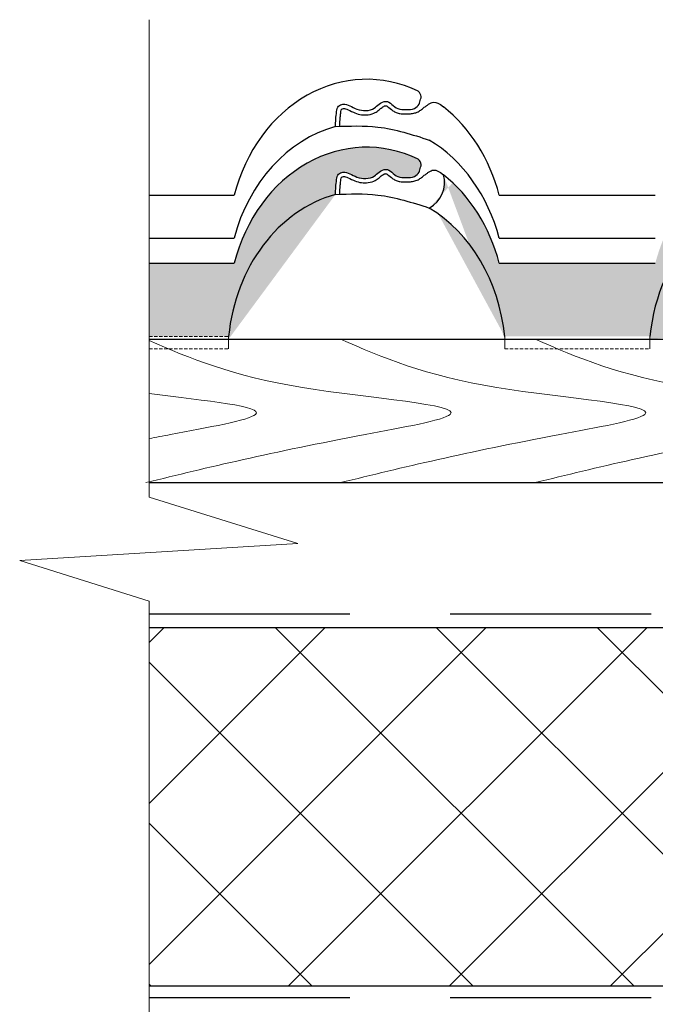
# Model space of a CAD drawing. Units: millimetres. Extents: x -118349 to 2287464, y -184995 to 377041.
# Drawn here: x -13533 to -13439, y 349083 to 349231 of the extents above; entities that cross this region are included whole.
import ezdxf

# ---------------------------------------------------------------- set-up
doc = ezdxf.new("R2010")
doc.units = ezdxf.units.MM
doc.linetypes.add('GESTRICHELTX2', pattern=[1.5, 1, -0.5])
doc.linetypes.add('HIDDEN', pattern=[0.375, 0.25, -0.125])
for name, color, linetype, lineweight in [('0.30', 7, 'Continuous', 30), ('вспомогательные линии', 161, 'Continuous', 13), ('Основные линии', 7, 'Continuous', 30), ('Стены', 14, 'Continuous', 30), ('Штрих', 151, 'Continuous', 9), ('Штриховка', 161, 'Continuous', 9)]:
    doc.layers.add(name, color=color, linetype=linetype, lineweight=lineweight)
doc.layers.add('LAYER1', color=7, linetype='Continuous')
doc.layers.add('Вспомогат. линии', color=7, linetype='Continuous', lineweight=13, true_color=0x00c7c7)

msp = doc.modelspace()

# ---------------------------------------------------------------- hatches: boundary and pattern name
at = {"layer": 'Штрих'}
h = msp.add_hatch(color=0, dxfattribs=at)
edge = h.paths.add_edge_path()
edge.add_ellipse((-13481.63786, 349180.29426), major_axis=(0, 24.72897), ratio=0.839895567, start_angle=12.9690523, end_angle=83.2939244, ccw=False)
edge.add_spline(control_points=[(-13486.29911, 349204.39243), (-13486.2707, 349205.1222), (-13486.23163, 349206.12548), (-13485.9778, 349207.48379), (-13484.64273, 349207.97637), (-13483.10854, 349206.65227), (-13480.84917, 349206.6894), (-13479.78743, 349207.77791), (-13478.40315, 349208.54701), (-13477.31201, 349206.88466), (-13475.74139, 349206.92568), (-13474.87046, 349206.94068), (-13474.48152, 349207.07047)], knot_values=[0, 0, 0, 0, 0.699914437, 0.962221691, 1.183097711, 1.870808009, 2.679300695, 2.966366849, 3.307911753, 3.961509966, 4.345320664, 4.738199323, 4.738199323, 4.738199323, 4.738199323], degree=3, periodic=0)
edge.add_spline(control_points=[(-13474.48152, 349207.07047), (-13474.21966, 349207.26627), (-13473.74265, 349207.62294), (-13473.63675, 349208.35384), (-13473.36629, 349209.05185), (-13473.70122, 349209.43188), (-13473.92554, 349209.68641)], knot_values=[0, 0, 0, 0, 0.130809967, 0.238288286, 0.301071738, 0.428411126, 0.428411126, 0.428411126, 0.428411126], degree=3, periodic=0)
edge.add_ellipse((-13481.63786, 349186.72549), major_axis=(0, 24.72897), ratio=0.839895567, start_angle=338.2026499, end_angle=432.5861243)
edge.add_line((-13501.4557, 349194.12617), (-13514.14659, 349194.12617))
edge.add_line((-13514.14659, 349194.12617), (-13514.14659, 349183.18201))
edge.add_line((-13514.14659, 349183.18201), (-13502.26552, 349183.18201))
h = msp.add_hatch(color=0, dxfattribs=at)
edge = h.paths.add_edge_path()
edge.add_ellipse((-13418.69007, 349186.72278), major_axis=(0, 24.72897), ratio=0.839884564, start_angle=287.4204449, end_angle=432.5795551)
edge.add_line((-13438.50693, 349194.12617), (-13461.82003, 349194.12617))
edge.add_ellipse((-13481.63786, 349186.72549), major_axis=(0, 24.72897), ratio=0.839895567, start_angle=287.4138757, end_angle=326.4772122)
edge.add_arc((-13474.32523, 349206.17651), 4.31789, -61.7629985, 15.6485006, ccw=False)
edge.add_ellipse((-13481.63786, 349180.29426), major_axis=(0, 24.72897), ratio=0.839895567, start_angle=276.7060756, end_angle=333.2281184, ccw=False)
edge.add_line((-13461.01021, 349183.18201), (-13439.31719, 349183.18201))
edge.add_ellipse((-13418.69007, 349180.29155), major_axis=(0, 24.72897), ratio=0.839884564, start_angle=-72.5795551, end_angle=83.2876131, ccw=False)
edge.add_line((-13398.87321, 349187.69494), (-13398.87321, 349194.12617))
at = {"layer": 'Штриховка', "linetype": 'Continuous', "lineweight": 9, "ltscale": 200, "true_color": 0xa8a800}
h = msp.add_hatch(dxfattribs=at)
h.set_pattern_fill('ANSI37', color=54, scale=5.357143, style=0)
h.set_pattern_definition([(45, (-127701.195, 351252.75), (-12.0271287, 12.0271287), []), (135, (-127701.195, 351252.75), (-12.0271287, -12.0271287), [])])
h.paths.add_polyline_path([(-13372.84024, 349103.99121), (-13371.59152, 349121.08246), (-13384.80324, 349121.08246), (-13384.80324, 349139.7055), (-13278.8048, 349139.7055), (-13278.8048, 349086.13407), (-13387.75031, 349086.13407), (-13388.99903, 349103.99121)])
h.paths.add_polyline_path([(-13384.86349, 349121.84836), (-13371.67655, 349122.54245), (-13371.67655, 349104.68531), (-13388.37467, 349103.99121), (-13388.37467, 349086.13407), (-13514.14659, 349086.13407), (-13514.14659, 349139.7055), (-13384.86349, 349139.7055)])
h.paths.add_polyline_path([(-13068.47421, 349086.13407), (-13068.47421, 349139.7055), (-13278.8048, 349139.7055), (-13278.8048, 349086.13407)])
h.paths.add_polyline_path([(-13068.47421, 349139.7055), (-13068.47421, 349086.13407), (-12968.1393, 349086.13407), (-12968.1393, 349103.99121), (-12950.28216, 349103.99121), (-12950.28216, 349121.84836), (-12968.1393, 349121.84836), (-12968.1393, 349139.7055), (-12988.30892, 349139.7055)])
h.paths.add_polyline_path([(-12964.56787, 349139.7055), (-12964.56787, 349125.41979), (-12946.71073, 349125.41979), (-12946.71073, 349100.41979), (-12964.56787, 349100.41979), (-12964.56787, 349086.13407), (-12858.14363, 349086.13407), (-12858.14363, 349139.7055)])
h.paths.add_polyline_path([(-12622.80184, 349086.13407), (-12757.53546, 349086.13407), (-12757.45919, 349103.99121), (-12739.4495, 349103.99121), (-12739.52577, 349121.77733), (-12757.38291, 349121.81284), (-12757.38291, 349139.74101), (-12622.80184, 349139.7055), (-12622.80184, 349119.30448), (-12622.80184, 349112.38167), (-12622.80184, 349109.86985), (-12622.80184, 349103.78904)])
h.paths.add_polyline_path([(-12858.14363, 349139.7055), (-12757.38291, 349139.7055), (-12757.38291, 349121.84836), (-12739.52577, 349121.84836), (-12739.52577, 349103.99121), (-12757.38291, 349103.99121), (-12757.38291, 349086.13407), (-12858.14363, 349086.13407)])
h.paths.add_polyline_path([(-12968.1393, 349086.13407), (-12968.1393, 349103.99121), (-12950.28216, 349103.99121), (-12950.28216, 349121.84836), (-12968.1393, 349121.84836), (-12968.1393, 349139.7055), (-12967.7135, 349139.7055), (-12964.6585, 349139.7055), (-12964.56787, 349139.7055), (-12964.56787, 349125.41979), (-12946.71073, 349125.41979), (-12946.71073, 349100.41979), (-12964.56787, 349100.41979), (-12964.56787, 349086.13407)])

# ---------------------------------------------------------------- linework, layer by layer
at = {"layer": '0.30', "color": 5, "linetype": 'GESTRICHELTX2', "lineweight": 30, "ltscale": 30}
msp.add_line((-13514.13539, 349141.74616), (-12622.80184, 349141.74616), dxfattribs=at)
at = {"layer": '0.30', "color": 1, "linetype": 'GESTRICHELTX2', "lineweight": 30, "ltscale": 30}
msp.add_line((-13514.13539, 349084.39544), (-12622.80184, 349084.39544), dxfattribs=at)
at = {"layer": 'LAYER1', "color": 0}
for p, q in [((-13514.14659, 349204.27989), (-13505.56058, 349204.27989)), ((-13514.14659, 349204.27989), (-13501.4557, 349204.27989)), ((-13461.82003, 349204.27989), (-13438.50693, 349204.27989)), ((-13457.71475, 349204.27989), (-13442.61279, 349204.27989)), ((-13514.14659, 349197.84866), (-13501.4557, 349197.84866)), ((-13461.82003, 349197.84866), (-13438.50693, 349197.84866)), ((-13514.14659, 349194.12617), (-13501.4557, 349194.12617)), ((-13514.14659, 349194.12617), (-13505.56058, 349194.12617)), ((-13461.82003, 349194.12617), (-13438.50693, 349194.12617)), ((-13457.71475, 349194.12617), (-13442.61279, 349194.12617))]:
    msp.add_line(p, q, dxfattribs=at)
msp.add_arc((-13474.32523, 349206.17651), 4.31789, 298.2370015, 15.6485005, dxfattribs=at)
for centre, ratio, start_param, end_param in [((-13481.63786, 349196.8792), 0.839895567, -0.380435527, 1.266866861), ((-13481.63786, 349196.8792), 0.839895567, -1.266866861, -0.585083022), ((-13481.63786, 349190.44797), 0.839895567, 0.226352663, 1.266866861), ((-13481.63786, 349186.72549), 0.839895567, -0.380435527, 1.266866861), ((-13481.63786, 349190.44797), 0.839895567, -1.266866861, -0.467257481), ((-13481.63786, 349186.72549), 0.839895567, -1.266866861, -0.585083022), ((-13418.69007, 349180.29155), 0.839884564, -1.453643075, 1.453643075), ((-13481.63786, 349180.29426), 0.839895567, 0.226352663, 1.453753227), ((-13481.63786, 349180.29426), 0.839895567, -1.453753227, -0.467257481)]:
    msp.add_ellipse(centre, major_axis=(0, 24.72897), ratio=ratio, start_param=start_param, end_param=end_param, dxfattribs=at)
for points, knots in [([(-13474.48152, 349217.22419), (-13474.21966, 349217.41998), (-13473.74265, 349217.77665), (-13473.63675, 349218.50756), (-13473.36629, 349219.20557), (-13473.70122, 349219.5856), (-13473.92554, 349219.84013)], [0, 0, 0, 0, 0.1308099671, 0.2382882855, 0.3010717383, 0.4284111256, 0.4284111256, 0.4284111256, 0.4284111256]), ([(-13486.29911, 349214.54614), (-13486.2707, 349215.27592), (-13486.23163, 349216.27919), (-13485.9778, 349217.6375), (-13484.64273, 349218.13009), (-13483.10854, 349216.80598), (-13480.84917, 349216.84312), (-13479.78743, 349217.93162), (-13478.40315, 349218.70072), (-13477.31201, 349217.03838), (-13475.74139, 349217.07939), (-13474.87046, 349217.09439), (-13474.48152, 349217.22419)], [0, 0, 0, 0, 0.699914437, 0.962221691, 1.183097711, 1.870808009, 2.679300695, 2.966366849, 3.307911753, 3.961509966, 4.345320664, 4.738199323, 4.738199323, 4.738199323, 4.738199323]), ([(-13485.65674, 349214.52113), (-13485.63829, 349214.99488), (-13485.62006, 349215.45759), (-13485.56068, 349216.1373), (-13485.53765, 349216.34973), (-13485.4859, 349216.72582), (-13485.46101, 349216.88812), (-13485.40999, 349217.07553), (-13485.38477, 349217.12099), (-13485.36895, 349217.14213), (-13485.36851, 349217.14349), (-13485.32202, 349217.17261), (-13485.28272, 349217.19114), (-13485.14523, 349217.233), (-13485.04363, 349217.24277), (-13484.84263, 349217.224), (-13484.73097, 349217.19574), (-13484.33711, 349217.04613), (-13484.01085, 349216.85213), (-13483.32658, 349216.53802), (-13482.99874, 349216.42514), (-13482.34529, 349216.29445), (-13482.01117, 349216.26856), (-13481.29731, 349216.30708), (-13480.91771, 349216.38602), (-13480.32951, 349216.63736), (-13480.10097, 349216.77991), (-13479.73696, 349217.06497), (-13479.59068, 349217.20096), (-13479.28384, 349217.44732), (-13479.10489, 349217.56024), (-13478.88669, 349217.64753), (-13478.82479, 349217.65836), (-13478.76493, 349217.65996), (-13478.74086, 349217.65652), (-13478.62884, 349217.61026), (-13478.55061, 349217.5657), (-13478.26138, 349217.35949), (-13478.01407, 349217.12564), (-13477.55784, 349216.80284), (-13477.39595, 349216.70269), (-13477.02604, 349216.54592), (-13476.84068, 349216.49905), (-13476.38874, 349216.4277), (-13476.13305, 349216.42759), (-13475.68969, 349216.43469), (-13475.49276, 349216.43776), (-13475.05656, 349216.46018), (-13474.82756, 349216.48074), (-13474.38074, 349216.5744), (-13474.15769, 349216.64593), (-13473.74827, 349216.85387), (-13473.57581, 349216.97669), (-13473.22465, 349217.24717), (-13473.05421, 349217.39426), (-13472.75154, 349217.61611), (-13472.67368, 349217.65104), (-13472.46135, 349217.83379), (-13472.33846, 349217.89877), (-13472.07471, 349218.06131), (-13471.40952, 349218.60425), (-13470.16738, 349217.49491)], [0, 0, 0, 0, 0.454361745, 0.454361745, 0.659163599, 0.659163599, 0.811813182, 0.811813182, 0.935774424, 0.935774424, 1.023308129, 1.023308129, 1.110841833, 1.110841833, 1.279307809, 1.279307809, 1.447773785, 1.447773785, 1.793068425, 1.793068425, 2.038444629, 2.038444629, 2.283820834, 2.283820834, 2.567362943, 2.567362943, 2.753334083, 2.753334083, 2.939305222, 2.939305222, 3.164883511, 3.164883511, 3.295001727, 3.295001727, 3.425119943, 3.425119943, 3.555238159, 3.555238159, 3.836059834, 3.836059834, 3.965581287, 3.965581287, 4.095102741, 4.095102741, 4.296201353, 4.296201353, 4.477461516, 4.477461516, 4.65872168, 4.65872168, 4.820605283, 4.820605283, 4.982488887, 4.982488887, 5.189634644, 5.189634644, 5.396780402, 5.396780402, 5.603926159, 5.603926159, 5.759503974, 5.759503974, 5.759503974, 5.759503974]), ([(-13486.29911, 349214.54614), (-13484.17158, 349214.62985), (-13479.38666, 349214.8181), (-13474.81905, 349213.34454), (-13472.28235, 349212.52617)], [0, 0, 0, 0, 0.88761686, 1.996285846, 1.996285846, 1.996285846, 1.996285846]), ([(-13474.48152, 349207.07047), (-13474.21966, 349207.26627), (-13473.74265, 349207.62294), (-13473.63675, 349208.35384), (-13473.36629, 349209.05185), (-13473.70122, 349209.43188), (-13473.92554, 349209.68641)], [0, 0, 0, 0, 0.1308099671, 0.2382882855, 0.3010717383, 0.4284111256, 0.4284111256, 0.4284111256, 0.4284111256]), ([(-13486.29911, 349204.39243), (-13486.2707, 349205.1222), (-13486.23163, 349206.12548), (-13485.9778, 349207.48379), (-13484.64273, 349207.97637), (-13483.10854, 349206.65227), (-13480.84917, 349206.6894), (-13479.78743, 349207.77791), (-13478.40315, 349208.54701), (-13477.31201, 349206.88466), (-13475.74139, 349206.92568), (-13474.87046, 349206.94068), (-13474.48152, 349207.07047)], [0, 0, 0, 0, 0.699914437, 0.962221691, 1.183097711, 1.870808009, 2.679300695, 2.966366849, 3.307911753, 3.961509966, 4.345320664, 4.738199323, 4.738199323, 4.738199323, 4.738199323]), ([(-13485.65674, 349204.36742), (-13485.63829, 349204.84116), (-13485.62006, 349205.30387), (-13485.56068, 349205.98359), (-13485.53765, 349206.19601), (-13485.4859, 349206.5721), (-13485.46101, 349206.7344), (-13485.40999, 349206.92181), (-13485.38477, 349206.96728), (-13485.36895, 349206.98841), (-13485.36851, 349206.98977), (-13485.32202, 349207.01889), (-13485.28272, 349207.03742), (-13485.14523, 349207.07928), (-13485.04363, 349207.08906), (-13484.84263, 349207.07028), (-13484.73097, 349207.04202), (-13484.33711, 349206.89242), (-13484.01085, 349206.69842), (-13483.32658, 349206.3843), (-13482.99874, 349206.27143), (-13482.34529, 349206.14074), (-13482.01117, 349206.11484), (-13481.29731, 349206.15337), (-13480.91771, 349206.2323), (-13480.32951, 349206.48365), (-13480.10097, 349206.6262), (-13479.73696, 349206.91126), (-13479.59068, 349207.04724), (-13479.28384, 349207.29361), (-13479.10489, 349207.40653), (-13478.88669, 349207.49381), (-13478.82479, 349207.50465), (-13478.76493, 349207.50624), (-13478.74086, 349207.5028), (-13478.62884, 349207.45655), (-13478.55061, 349207.41198), (-13478.26138, 349207.20578), (-13478.01407, 349206.97193), (-13477.55784, 349206.64913), (-13477.39595, 349206.54898), (-13477.02604, 349206.39221), (-13476.84068, 349206.34533), (-13476.38874, 349206.27399), (-13476.13305, 349206.27388), (-13475.68969, 349206.28097), (-13475.49276, 349206.28405), (-13475.05656, 349206.30646), (-13474.82756, 349206.32702), (-13474.38074, 349206.42068), (-13474.15769, 349206.49222), (-13473.74827, 349206.70015), (-13473.57581, 349206.82298), (-13473.22465, 349207.09345), (-13473.05421, 349207.24054), (-13472.75154, 349207.4624), (-13472.67368, 349207.49732), (-13472.46135, 349207.68008), (-13472.33846, 349207.74505), (-13472.07471, 349207.9076), (-13471.40952, 349208.45053), (-13470.16738, 349207.3412)], [0, 0, 0, 0, 0.454361745, 0.454361745, 0.659163599, 0.659163599, 0.811813182, 0.811813182, 0.935774424, 0.935774424, 1.023308129, 1.023308129, 1.110841833, 1.110841833, 1.279307809, 1.279307809, 1.447773785, 1.447773785, 1.793068425, 1.793068425, 2.038444629, 2.038444629, 2.283820834, 2.283820834, 2.567362943, 2.567362943, 2.753334083, 2.753334083, 2.939305222, 2.939305222, 3.164883511, 3.164883511, 3.295001727, 3.295001727, 3.425119943, 3.425119943, 3.555238159, 3.555238159, 3.836059834, 3.836059834, 3.965581287, 3.965581287, 4.095102741, 4.095102741, 4.296201353, 4.296201353, 4.477461516, 4.477461516, 4.65872168, 4.65872168, 4.820605283, 4.820605283, 4.982488887, 4.982488887, 5.189634644, 5.189634644, 5.396780402, 5.396780402, 5.603926159, 5.603926159, 5.759503974, 5.759503974, 5.759503974, 5.759503974]), ([(-13486.29911, 349204.39243), (-13484.17158, 349204.47613), (-13479.38666, 349204.66439), (-13474.81905, 349203.19083), (-13472.28235, 349202.37246)], [0, 0, 0, 0, 0.88761686, 1.996285846, 1.996285846, 1.996285846, 1.996285846])]:
    msp.add_open_spline(points, degree=3, knots=knots, dxfattribs=at)
at = {"layer": 'Вспомогат. линии', "color": 0, "linetype": 'HIDDEN', "ltscale": 2}
for p, q in [((-13514.14659, 349183.18201), (-13502.26552, 349183.18201)), ((-13514.14659, 349181.3213), (-13502.26552, 349181.3213)), ((-13461.01021, 349181.3213), (-13439.31719, 349181.3213))]:
    msp.add_line(p, q, dxfattribs=at)
at = {"layer": 'Вспомогат. линии', "color": 0}
msp.add_lwpolyline([(-13514.14659, 349230.51027), (-13514.14659, 349159.14292), (-13491.92997, 349152.22011), (-13533.47966, 349149.70829), (-13514.14659, 349143.62748), (-13514.14659, 349034.97402)], dxfattribs=at)
at = {"layer": 'вспомогательные линии', "color": 0}
for p, q in [((-13502.26552, 349183.18201), (-13502.26552, 349181.3213)), ((-13461.01021, 349183.18201), (-13461.01021, 349181.3213)), ((-13439.31719, 349183.18201), (-13439.31719, 349181.3213))]:
    msp.add_line(p, q, dxfattribs=at)
at = {"layer": 'Основные линии', "color": 0}
for p, q in [((-13514.14659, 349182.7705), (-12622.80184, 349182.7705)), ((-13514.14659, 349182.7705), (-13303.816, 349182.7705)), ((-13514.14659, 349161.34193), (-12622.80184, 349161.34193))]:
    msp.add_line(p, q, dxfattribs=at)
at = {"layer": 'Стены', "color": 54, "true_color": 0xa8a800}
for p, q in [((-13514.13539, 349139.7055), (-12622.80184, 349139.7055)), ((-13514.13539, 349086.13407), (-12727.97833, 349086.13407))]:
    msp.add_line(p, q, dxfattribs=at)
at = {"layer": 'Штрих', "color": 0}
for points, knots in [([(-13485.55278, 349182.7705), (-13479.28602, 349180.05481), (-13467.2703, 349174.8478), (-13430.33881, 349172.54093), (-13463.28322, 349166.74915), (-13476.23397, 349163.60461), (-13485.55278, 349161.34193)], [0, 0, 0, 0, 3.427012336, 6.570864987, 8.400995994, 13.096729971, 13.096729971, 13.096729971, 13.096729971]), ([(-13456.47259, 349182.7705), (-13450.20583, 349180.05481), (-13438.19011, 349174.8478), (-13401.25862, 349172.54093), (-13434.20303, 349166.74915), (-13447.15378, 349163.60461), (-13456.47259, 349161.34193)], [0, 0, 0, 0, 3.427012336, 6.570864987, 8.400995994, 13.096729971, 13.096729971, 13.096729971, 13.096729971]), ([(-13514.14659, 349182.55978), (-13508.03894, 349179.91493), (-13495.9608, 349174.82346), (-13459.419, 349172.54093), (-13492.36341, 349166.74915), (-13505.31416, 349163.60461), (-13514.63296, 349161.34193)], [0.088644742, 0.088644742, 0.088644742, 0.088644742, 3.427012336, 6.570864987, 8.400995994, 13.096729971, 13.096729971, 13.096729971, 13.096729971]), ([(-13514.14659, 349174.6595), (-13505.52821, 349173.54221), (-13490.606, 349172.17054), (-13506.6838, 349169.34399), (-13513.10855, 349168.11644), (-13514.14659, 349167.91522)], [4.045394845, 4.045394845, 4.045394845, 4.045394845, 6.570864987, 8.400995994, 8.764491268, 8.764491268, 8.764491268, 8.764491268])]:
    msp.add_open_spline(points, degree=3, knots=knots, dxfattribs=at)

doc.saveas('drawing.dxf')
